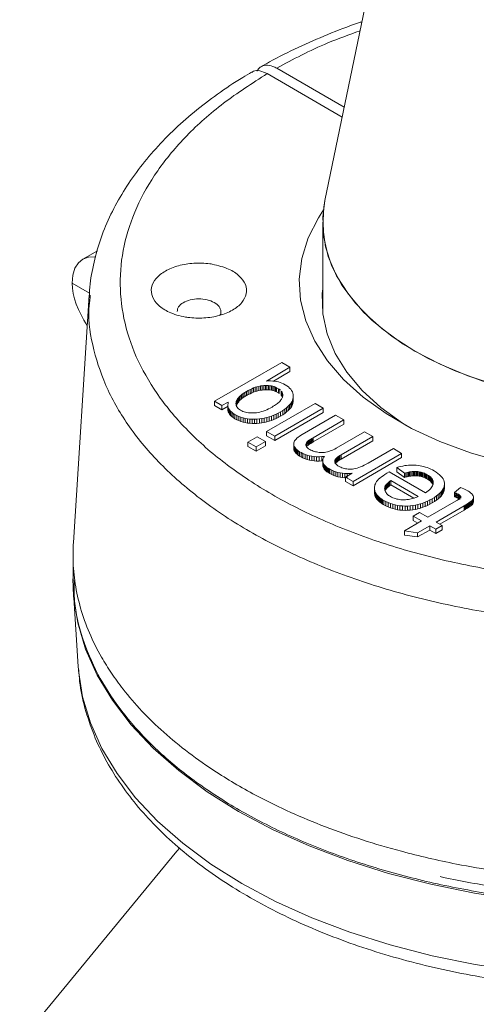
# Model space of a CAD drawing. Units: millimetres. Extents: x 0 to 1260, y 0 to 891.
# Drawn here: x 916 to 959, y 371 to 465 of the extents above; entities that cross this region are included whole.
import ezdxf

# ---------------------------------------------------------------- set-up
doc = ezdxf.new("R2010")
doc.units = ezdxf.units.MM
doc.header["$LTSCALE"] = 3

msp = doc.modelspace()

# ---------------------------------------------------------------- linework, layer by layer
at = {"color": 7, "linetype": 'Continuous', "lineweight": 15}
for p, q in [((949.851, 471.694), (944.825, 447.459)), ((946.48, 455.436), (939.31, 459.575)), ((940.219, 460.099), (946.674, 456.373)), ((944.612, 445.39), (944.612, 436.68)), ((923.079, 442.673), (921.704, 441.879)), ((922.333, 438.628), (920.668, 439.59)), ((922.304, 438.435), (920.788, 414.823)), ((922.38, 438.215), (922.402, 438.431)), ((940.696, 432.013), (934.271, 428.304)), ((939.231, 430.238), (941.483, 431.558)), ((941.483, 431.558), (940.696, 432.013)), ((941.483, 431.558), (941.483, 431.15)), ((941.483, 431.15), (939.896, 430.234)), ((937.666, 429.435), (937.834, 429.512)), ((937.834, 429.512), (938.002, 429.581)), ((937.834, 429.104), (937.834, 429.512)), ((938.002, 429.581), (938.168, 429.641)), ((938.002, 429.173), (938.002, 429.581)), ((938.168, 429.641), (938.332, 429.692)), ((938.168, 429.232), (938.168, 429.641)), ((938.332, 429.692), (938.496, 429.734)), ((938.332, 429.284), (938.332, 429.692)), ((938.496, 429.734), (938.657, 429.768)), ((938.496, 429.326), (938.496, 429.734)), ((938.657, 429.768), (938.818, 429.793)), ((938.657, 429.36), (938.657, 429.768)), ((938.818, 429.793), (938.977, 429.809)), ((938.818, 429.384), (938.818, 429.793)), ((938.977, 429.809), (939.133, 429.816)), ((938.977, 429.4), (938.977, 429.809)), ((939.133, 429.816), (939.284, 429.817)), ((939.133, 429.408), (939.133, 429.816)), ((939.437, 430.249), (939.231, 430.238)), ((939.284, 429.817), (939.431, 429.809)), ((939.284, 429.408), (939.284, 429.817)), ((939.431, 429.809), (939.572, 429.795)), ((939.431, 429.401), (939.431, 429.809)), ((939.638, 430.25), (939.437, 430.249)), ((939.572, 429.795), (939.71, 429.772)), ((939.572, 429.386), (939.572, 429.795)), ((939.833, 430.24), (939.638, 430.25)), ((939.71, 429.772), (939.842, 429.742)), ((939.71, 429.364), (939.71, 429.772)), ((940.021, 430.221), (939.833, 430.24)), ((939.842, 429.742), (939.97, 429.704)), ((939.842, 429.334), (939.842, 429.742)), ((939.97, 429.704), (940.092, 429.659)), ((939.97, 429.296), (939.97, 429.704)), ((940.204, 430.191), (940.021, 430.221)), ((940.092, 429.659), (940.211, 429.606)), ((940.092, 429.251), (940.092, 429.659)), ((940.38, 430.151), (940.204, 430.191)), ((940.211, 429.606), (940.392, 429.504)), ((940.211, 429.198), (940.211, 429.606)), ((940.55, 430.101), (940.38, 430.151)), ((940.392, 429.504), (940.455, 429.461)), ((940.392, 429.504), (940.392, 429.096)), ((940.455, 429.461), (940.566, 429.369)), ((940.455, 429.053), (940.455, 429.461)), ((940.714, 430.041), (940.55, 430.101)), ((940.872, 429.97), (940.714, 430.041)), ((941.024, 429.889), (940.872, 429.97)), ((941.186, 429.788), (941.024, 429.889)), ((941.329, 429.682), (941.186, 429.788)), ((941.454, 429.572), (941.329, 429.682)), ((941.559, 429.457), (941.454, 429.572)), ((941.646, 429.338), (941.559, 429.457)), ((936.445, 428.481), (936.508, 428.58)), ((936.508, 428.58), (936.585, 428.678)), ((936.508, 428.171), (936.508, 428.58)), ((936.585, 428.678), (936.675, 428.775)), ((936.585, 428.27), (936.585, 428.678)), ((936.675, 428.775), (936.779, 428.872)), ((936.675, 428.367), (936.675, 428.775)), ((936.779, 428.872), (936.895, 428.968)), ((936.779, 428.464), (936.779, 428.872)), ((936.895, 428.56), (936.779, 428.464)), ((936.895, 428.968), (937.025, 429.064)), ((936.895, 428.56), (936.895, 428.968)), ((937.025, 428.656), (936.895, 428.56)), ((937.025, 429.064), (937.168, 429.159)), ((937.025, 428.656), (937.025, 429.064)), ((937.168, 428.751), (937.025, 428.656)), ((937.168, 429.159), (937.324, 429.253)), ((937.168, 428.751), (937.168, 429.159)), ((937.324, 428.845), (937.168, 428.751)), ((937.324, 429.253), (937.495, 429.348)), ((937.324, 428.845), (937.324, 429.253)), ((937.495, 428.94), (937.324, 428.845)), ((937.495, 429.348), (937.666, 429.435)), ((937.495, 428.94), (937.495, 429.348)), ((937.666, 429.026), (937.495, 428.94)), ((937.666, 429.026), (937.666, 429.435)), ((937.834, 429.104), (937.666, 429.026)), ((938.002, 429.173), (937.834, 429.104)), ((938.168, 429.232), (938.002, 429.173)), ((938.332, 429.284), (938.168, 429.232)), ((938.496, 429.326), (938.332, 429.284)), ((938.657, 429.36), (938.496, 429.326)), ((938.818, 429.384), (938.657, 429.36)), ((938.977, 429.4), (938.818, 429.384)), ((939.133, 429.408), (938.977, 429.4)), ((939.284, 429.408), (939.133, 429.408)), ((939.431, 429.401), (939.284, 429.408)), ((939.572, 429.386), (939.431, 429.401)), ((939.71, 429.364), (939.572, 429.386)), ((939.842, 429.334), (939.71, 429.364)), ((939.97, 429.296), (939.842, 429.334)), ((940.092, 429.251), (939.97, 429.296)), ((940.211, 429.198), (940.092, 429.251)), ((940.397, 429.099), (940.211, 429.198)), ((940.455, 429.053), (940.392, 429.096)), ((940.667, 428.5), (940.621, 428.435)), ((940.655, 429.27), (940.724, 429.165)), ((940.655, 428.862), (940.655, 429.27)), ((940.724, 428.756), (940.661, 428.863)), ((940.706, 428.565), (940.667, 428.5)), ((940.738, 428.629), (940.706, 428.565)), ((940.724, 429.165), (940.772, 429.052)), ((940.724, 428.756), (940.724, 429.165)), ((940.759, 428.68), (940.73, 428.757)), ((940.763, 428.691), (940.738, 428.629)), ((940.782, 428.754), (940.763, 428.691)), ((940.772, 429.052), (940.788, 428.994)), ((940.772, 428.722), (940.772, 429.052)), ((940.793, 428.815), (940.782, 428.754)), ((940.788, 428.994), (940.796, 428.935)), ((940.788, 428.786), (940.788, 428.994)), ((940.798, 428.875), (940.793, 428.815)), ((940.796, 428.935), (940.798, 428.875)), ((940.796, 428.852), (940.796, 428.935)), ((941.714, 429.214), (941.646, 429.338)), ((941.763, 429.085), (941.714, 429.214)), ((941.723, 428.386), (941.771, 428.529)), ((941.794, 428.952), (941.763, 429.085)), ((941.771, 428.529), (941.798, 428.672)), ((941.771, 428.529), (941.771, 428.12)), ((941.805, 428.815), (941.794, 428.952)), ((941.798, 428.672), (941.805, 428.815)), ((941.798, 428.672), (941.798, 428.264)), ((941.805, 428.815), (941.805, 428.406)), ((934.271, 428.304), (934.984, 427.892)), ((934.271, 428.304), (934.271, 427.896)), ((934.984, 427.484), (934.271, 427.896)), ((934.984, 427.892), (935.583, 428.238)), ((934.984, 427.892), (934.984, 427.484)), ((935.583, 427.83), (934.984, 427.484)), ((935.564, 428.095), (935.546, 427.967)), ((935.546, 427.967), (935.55, 427.842)), ((935.546, 427.967), (935.546, 427.559)), ((935.55, 427.434), (935.546, 427.559)), ((935.55, 427.842), (935.578, 427.721)), ((935.55, 427.842), (935.55, 427.434)), ((935.583, 428.238), (935.564, 428.095)), ((935.578, 427.721), (935.629, 427.602)), ((935.578, 427.721), (935.578, 427.312)), ((935.629, 427.602), (935.702, 427.486)), ((935.629, 427.602), (935.629, 427.194)), ((936.325, 428.087), (936.334, 428.182)), ((936.33, 427.996), (936.325, 428.087)), ((936.349, 427.907), (936.33, 427.996)), ((936.334, 428.182), (936.357, 428.281)), ((936.334, 427.978), (936.334, 428.182)), ((936.383, 427.823), (936.349, 427.907)), ((936.357, 428.281), (936.394, 428.381)), ((936.357, 427.888), (936.357, 428.281)), ((936.394, 427.973), (936.36, 427.881)), ((936.432, 427.742), (936.383, 427.823)), ((936.394, 428.381), (936.445, 428.481)), ((936.394, 427.973), (936.394, 428.381)), ((936.445, 428.072), (936.394, 427.973)), ((936.494, 427.664), (936.432, 427.742)), ((936.445, 428.072), (936.445, 428.481)), ((936.508, 428.171), (936.445, 428.072)), ((936.571, 427.59), (936.494, 427.664)), ((936.585, 428.27), (936.508, 428.171)), ((936.663, 427.52), (936.571, 427.59)), ((936.675, 428.367), (936.585, 428.27)), ((936.779, 428.464), (936.675, 428.367)), ((943.884, 428.112), (939.244, 425.433)), ((939.438, 427.581), (939.27, 427.504)), ((939.607, 427.667), (939.438, 427.581)), ((939.777, 427.761), (939.607, 427.667)), ((939.894, 427.83), (939.777, 427.761)), ((940.003, 427.899), (939.894, 427.83)), ((940.105, 427.967), (940.003, 427.899)), ((940.031, 424.978), (944.672, 427.657)), ((940.2, 428.035), (940.105, 427.967)), ((940.288, 428.102), (940.2, 428.035)), ((940.369, 428.17), (940.288, 428.102)), ((940.443, 428.237), (940.369, 428.17)), ((940.509, 428.303), (940.443, 428.237)), ((940.569, 428.369), (940.509, 428.303)), ((940.621, 428.435), (940.569, 428.369)), ((940.798, 427.428), (940.993, 427.561)), ((940.993, 427.561), (941.167, 427.695)), ((940.993, 427.561), (940.993, 427.152)), ((941.167, 427.695), (941.32, 427.83)), ((941.167, 427.695), (941.167, 427.287)), ((941.32, 427.83), (941.452, 427.967)), ((941.32, 427.83), (941.32, 427.422)), ((941.452, 427.559), (941.32, 427.422)), ((941.452, 427.967), (941.564, 428.106)), ((941.452, 427.967), (941.452, 427.559)), ((941.564, 427.697), (941.452, 427.559)), ((941.564, 428.106), (941.654, 428.245)), ((941.564, 428.106), (941.564, 427.697)), ((941.654, 427.837), (941.564, 427.697)), ((941.654, 428.245), (941.723, 428.386)), ((941.654, 428.245), (941.654, 427.837)), ((941.723, 427.978), (941.654, 427.837)), ((941.723, 428.386), (941.723, 427.978)), ((941.771, 428.12), (941.723, 427.978)), ((941.798, 428.264), (941.771, 428.12)), ((941.805, 428.406), (941.798, 428.264)), ((944.672, 427.657), (943.884, 428.112)), ((944.672, 427.657), (944.672, 427.249)), ((935.578, 427.312), (935.55, 427.434)), ((935.629, 427.194), (935.578, 427.312)), ((935.702, 427.078), (935.629, 427.194)), ((935.702, 427.486), (935.799, 427.374)), ((935.702, 427.486), (935.702, 427.078)), ((935.799, 426.965), (935.702, 427.078)), ((935.799, 427.374), (935.918, 427.264)), ((935.799, 427.374), (935.799, 426.965)), ((935.918, 426.856), (935.799, 426.965)), ((935.918, 427.264), (936.061, 427.157)), ((935.918, 427.264), (935.918, 426.856)), ((936.061, 426.749), (935.918, 426.856)), ((936.061, 427.157), (936.226, 427.054)), ((936.061, 427.157), (936.061, 426.749)), ((936.226, 426.646), (936.061, 426.749)), ((936.226, 427.054), (936.411, 426.955)), ((936.226, 427.054), (936.226, 426.646)), ((936.411, 426.547), (936.226, 426.646)), ((936.411, 426.955), (936.601, 426.868)), ((936.411, 426.955), (936.411, 426.547)), ((936.601, 426.868), (936.797, 426.793)), ((936.601, 426.868), (936.601, 426.46)), ((936.768, 427.453), (936.663, 427.52)), ((936.879, 427.394), (936.768, 427.453)), ((936.797, 426.793), (936.999, 426.73)), ((936.797, 426.793), (936.797, 426.385)), ((936.996, 427.343), (936.879, 427.394)), ((937.117, 427.299), (936.996, 427.343)), ((936.999, 426.73), (937.206, 426.679)), ((936.999, 426.73), (936.999, 426.322)), ((937.244, 427.263), (937.117, 427.299)), ((937.206, 426.679), (937.419, 426.641)), ((937.206, 426.679), (937.206, 426.271)), ((937.377, 427.234), (937.244, 427.263)), ((937.514, 427.213), (937.377, 427.234)), ((937.419, 426.641), (937.638, 426.614)), ((937.419, 426.641), (937.419, 426.232)), ((937.657, 427.2), (937.514, 427.213)), ((937.805, 427.194), (937.657, 427.2)), ((937.959, 427.195), (937.805, 427.194)), ((938.117, 427.204), (937.959, 427.195)), ((938.279, 427.221), (938.117, 427.204)), ((938.442, 427.247), (938.279, 427.221)), ((938.327, 426.606), (938.565, 426.627)), ((938.606, 427.281), (938.442, 427.247)), ((938.565, 426.627), (938.799, 426.658)), ((938.565, 426.627), (938.565, 426.218)), ((938.77, 427.324), (938.606, 427.281)), ((938.936, 427.376), (938.77, 427.324)), ((938.799, 426.658), (939.031, 426.7)), ((938.799, 426.658), (938.799, 426.25)), ((939.102, 427.436), (938.936, 427.376)), ((939.031, 426.7), (939.26, 426.753)), ((939.031, 426.7), (939.031, 426.292)), ((939.27, 427.504), (939.102, 427.436)), ((939.26, 426.753), (939.487, 426.817)), ((939.26, 426.753), (939.26, 426.345)), ((939.487, 426.817), (939.711, 426.891)), ((939.487, 426.817), (939.487, 426.409)), ((939.711, 426.891), (939.933, 426.977)), ((939.711, 426.891), (939.711, 426.483)), ((939.933, 426.977), (940.152, 427.072)), ((939.933, 426.977), (939.933, 426.568)), ((940.152, 426.664), (939.933, 426.568)), ((944.672, 427.249), (940.031, 424.57)), ((940.152, 427.072), (940.368, 427.179)), ((940.152, 427.072), (940.152, 426.664)), ((940.368, 426.771), (940.152, 426.664)), ((940.368, 427.179), (940.582, 427.296)), ((940.368, 427.179), (940.368, 426.771)), ((940.582, 426.888), (940.368, 426.771)), ((940.582, 427.296), (940.798, 427.428)), ((940.582, 427.296), (940.582, 426.888)), ((940.798, 427.02), (940.582, 426.888)), ((940.798, 427.428), (940.798, 427.02)), ((940.993, 427.152), (940.798, 427.02)), ((941.167, 427.287), (940.993, 427.152)), ((941.32, 427.422), (941.167, 427.287)), ((945.844, 426.981), (942.655, 425.14)), ((946.631, 426.526), (945.844, 426.981)), ((936.601, 426.46), (936.411, 426.547)), ((936.797, 426.385), (936.601, 426.46)), ((936.999, 426.322), (936.797, 426.385)), ((937.206, 426.271), (936.999, 426.322)), ((937.419, 426.232), (937.206, 426.271)), ((937.638, 426.206), (937.419, 426.232)), ((937.638, 426.614), (937.862, 426.599)), ((937.638, 426.614), (937.638, 426.206)), ((937.862, 426.191), (937.638, 426.206)), ((937.862, 426.599), (938.092, 426.596)), ((937.862, 426.599), (937.862, 426.191)), ((938.092, 426.188), (937.862, 426.191)), ((938.092, 426.596), (938.327, 426.606)), ((938.092, 426.596), (938.092, 426.188)), ((938.327, 426.198), (938.092, 426.188)), ((938.327, 426.606), (938.327, 426.198)), ((938.565, 426.218), (938.327, 426.198)), ((938.799, 426.25), (938.565, 426.218)), ((939.031, 426.292), (938.799, 426.25)), ((939.26, 426.345), (939.031, 426.292)), ((939.487, 426.409), (939.26, 426.345)), ((939.711, 426.483), (939.487, 426.409)), ((939.933, 426.568), (939.711, 426.483)), ((943.701, 424.835), (946.631, 426.526)), ((946.631, 426.118), (943.701, 424.426)), ((946.631, 426.118), (946.631, 426.526)), ((938.365, 424.925), (937.472, 424.41)), ((939.152, 424.471), (938.365, 424.925)), ((939.244, 425.025), (939.244, 425.433)), ((939.244, 425.433), (940.031, 424.978)), ((940.031, 424.57), (939.244, 425.025)), ((940.031, 424.978), (940.031, 424.57)), ((942.152, 424.783), (942.064, 424.695)), ((942.256, 424.872), (942.152, 424.783)), ((942.374, 424.961), (942.256, 424.872)), ((942.507, 425.05), (942.374, 424.961)), ((942.655, 425.14), (942.507, 425.05)), ((943.464, 424.69), (943.577, 424.761)), ((943.576, 424.762), (943.701, 424.426)), ((943.577, 424.761), (943.701, 424.835)), ((943.577, 424.353), (943.577, 424.761)), ((943.701, 424.426), (943.701, 424.835)), ((948.604, 425.388), (945.909, 423.832)), ((946.373, 423.191), (949.391, 424.933)), ((949.391, 424.933), (948.604, 425.388)), ((949.391, 424.933), (949.391, 424.525)), ((937.472, 424.41), (937.472, 424.002)), ((937.472, 424.41), (938.26, 423.956)), ((938.26, 423.548), (937.472, 424.002)), ((938.26, 423.956), (939.152, 424.471)), ((939.152, 424.063), (938.26, 423.548)), ((938.26, 423.956), (938.26, 423.548)), ((939.152, 424.063), (939.152, 424.471)), ((941.861, 424.344), (941.848, 424.258)), ((941.848, 424.258), (941.85, 424.171)), ((941.848, 424.258), (941.848, 423.849)), ((941.85, 423.763), (941.848, 423.849)), ((941.85, 424.171), (941.867, 424.085)), ((941.85, 424.171), (941.85, 423.763)), ((941.89, 424.432), (941.861, 424.344)), ((941.867, 424.085), (941.899, 423.999)), ((941.867, 424.085), (941.867, 423.677)), ((941.933, 424.519), (941.89, 424.432)), ((941.899, 423.999), (941.946, 423.914)), ((941.899, 423.999), (941.899, 423.591)), ((941.991, 424.607), (941.933, 424.519)), ((941.946, 423.914), (942.007, 423.829)), ((941.946, 423.914), (941.946, 423.506)), ((942.064, 424.695), (941.991, 424.607)), ((942.007, 423.829), (942.084, 423.744)), ((942.007, 423.829), (942.007, 423.42)), ((943.01, 424.125), (943.015, 424.206)), ((943.026, 424.042), (943.01, 424.125)), ((943.011, 424.206), (943.022, 424.063)), ((943.015, 424.206), (943.036, 424.283)), ((943.015, 424.096), (943.015, 424.206)), ((943.074, 423.957), (943.026, 424.042)), ((943.033, 424.284), (943.073, 423.947)), ((943.036, 424.283), (943.073, 424.356)), ((943.036, 424.024), (943.036, 424.283)), ((943.069, 424.357), (943.124, 424.016)), ((943.073, 424.356), (943.124, 424.425)), ((943.073, 423.959), (943.073, 424.356)), ((943.152, 423.871), (943.074, 423.957)), ((943.124, 424.425), (943.191, 424.49)), ((943.124, 424.017), (943.124, 424.425)), ((943.26, 423.784), (943.152, 423.871)), ((943.19, 424.49), (943.271, 424.146)), ((943.191, 424.49), (943.271, 424.554)), ((943.27, 424.146), (943.191, 424.082)), ((943.27, 424.555), (943.362, 424.213)), ((943.271, 424.554), (943.362, 424.621)), ((943.271, 424.146), (943.271, 424.554)), ((943.361, 424.213), (943.271, 424.146)), ((943.361, 424.621), (943.464, 424.281)), ((943.362, 424.621), (943.464, 424.69)), ((943.362, 424.213), (943.362, 424.621)), ((943.463, 424.282), (943.362, 424.213)), ((943.463, 424.69), (943.577, 424.353)), ((943.464, 424.281), (943.464, 424.69)), ((943.576, 424.353), (943.464, 424.281)), ((943.7, 424.427), (943.577, 424.353)), ((945.909, 423.832), (945.765, 423.753)), ((949.391, 424.525), (946.373, 422.783)), ((941.867, 423.677), (941.85, 423.763)), ((941.899, 423.591), (941.867, 423.677)), ((941.946, 423.506), (941.899, 423.591)), ((942.007, 423.42), (941.946, 423.506)), ((942.084, 423.336), (942.007, 423.42)), ((942.084, 423.744), (942.176, 423.659)), ((942.084, 423.744), (942.084, 423.336)), ((942.176, 423.251), (942.084, 423.336)), ((942.176, 423.659), (942.283, 423.575)), ((942.176, 423.659), (942.176, 423.251)), ((942.283, 423.167), (942.176, 423.251)), ((942.283, 423.575), (942.405, 423.491)), ((942.283, 423.575), (942.283, 423.167)), ((942.405, 423.083), (942.283, 423.167)), ((942.405, 423.491), (942.542, 423.408)), ((942.405, 423.491), (942.405, 423.083)), ((942.542, 423), (942.405, 423.083)), ((942.542, 423.408), (942.729, 423.309)), ((942.542, 423.408), (942.542, 423)), ((942.729, 422.901), (942.542, 423)), ((942.729, 423.309), (942.924, 423.225)), ((942.729, 423.309), (942.729, 422.901)), ((942.924, 422.817), (942.729, 422.901)), ((942.924, 423.225), (943.127, 423.154)), ((942.924, 423.225), (942.924, 422.817)), ((943.127, 423.154), (943.339, 423.098)), ((943.127, 423.154), (943.127, 422.746)), ((943.326, 423.74), (943.26, 423.784)), ((943.399, 423.696), (943.326, 423.74)), ((943.339, 423.098), (943.56, 423.055)), ((943.339, 423.098), (943.339, 422.689)), ((943.493, 423.645), (943.399, 423.696)), ((943.592, 423.599), (943.493, 423.645)), ((943.56, 423.055), (943.788, 423.027)), ((943.56, 423.055), (943.56, 422.647)), ((943.695, 423.559), (943.592, 423.599)), ((943.801, 423.523), (943.695, 423.559)), ((943.788, 423.027), (944.025, 423.012)), ((943.788, 423.027), (943.788, 422.618)), ((943.912, 423.493), (943.801, 423.523)), ((944.026, 423.468), (943.912, 423.493)), ((944.025, 423.012), (944.27, 423.011)), ((944.025, 423.012), (944.025, 422.604)), ((944.144, 423.449), (944.026, 423.468)), ((944.267, 423.434), (944.144, 423.449)), ((944.393, 423.425), (944.267, 423.434)), ((944.27, 423.011), (944.523, 423.025)), ((944.27, 423.011), (944.27, 422.603)), ((944.523, 423.421), (944.393, 423.425)), ((944.656, 423.423), (944.523, 423.421)), ((944.523, 423.025), (944.785, 423.052)), ((944.523, 423.025), (944.523, 422.616)), ((944.665, 422.861), (944.64, 422.797)), ((944.79, 423.435), (944.656, 423.423)), ((944.697, 422.924), (944.665, 422.861)), ((944.737, 422.988), (944.697, 422.924)), ((944.785, 423.052), (944.737, 422.988)), ((944.925, 423.454), (944.79, 423.435)), ((945.062, 423.483), (944.925, 423.454)), ((945.2, 423.52), (945.062, 423.483)), ((945.339, 423.565), (945.2, 423.52)), ((945.48, 423.619), (945.339, 423.565)), ((945.622, 423.682), (945.48, 423.619)), ((945.765, 423.753), (945.622, 423.682)), ((945.862, 422.808), (945.918, 422.867)), ((945.918, 422.867), (945.985, 422.928)), ((945.918, 422.867), (945.918, 422.458)), ((945.985, 422.928), (946.064, 422.991)), ((945.985, 422.928), (945.985, 422.519)), ((946.064, 422.991), (946.155, 423.055)), ((946.064, 422.991), (946.064, 422.582)), ((946.155, 423.055), (946.258, 423.122)), ((946.155, 423.055), (946.155, 422.647)), ((946.258, 423.122), (946.373, 423.191)), ((946.258, 423.122), (946.258, 422.714)), ((946.373, 423.191), (946.373, 422.783)), ((947.51, 420.661), (952.151, 423.34)), ((952.151, 422.932), (947.51, 420.253)), ((951.363, 423.794), (948.953, 422.403)), ((952.151, 423.34), (951.363, 423.794)), ((952.151, 423.34), (952.151, 422.932)), ((943.127, 422.746), (942.924, 422.817)), ((943.339, 422.689), (943.127, 422.746)), ((943.56, 422.647), (943.339, 422.689)), ((943.788, 422.618), (943.56, 422.647)), ((944.025, 422.604), (943.788, 422.618)), ((944.27, 422.603), (944.025, 422.604)), ((944.523, 422.616), (944.27, 422.603)), ((944.613, 422.626), (944.523, 422.616)), ((944.614, 422.672), (944.613, 422.609)), ((944.613, 422.609), (944.619, 422.547)), ((944.613, 422.609), (944.613, 422.201)), ((944.619, 422.139), (944.613, 422.201)), ((944.623, 422.734), (944.614, 422.672)), ((944.619, 422.547), (944.633, 422.485)), ((944.619, 422.547), (944.619, 422.139)), ((944.633, 422.077), (944.619, 422.139)), ((944.64, 422.797), (944.623, 422.734)), ((944.633, 422.485), (944.654, 422.423)), ((944.633, 422.485), (944.633, 422.077)), ((944.654, 422.015), (944.633, 422.077)), ((944.654, 422.423), (944.683, 422.362)), ((944.654, 422.423), (944.654, 422.015)), ((944.683, 421.954), (944.654, 422.015)), ((944.683, 422.362), (944.72, 422.301)), ((944.683, 422.362), (944.683, 421.954)), ((944.72, 421.892), (944.683, 421.954)), ((944.72, 422.301), (944.765, 422.24)), ((944.72, 422.301), (944.72, 421.892)), ((944.765, 422.24), (944.817, 422.179)), ((944.765, 422.24), (944.765, 421.831)), ((944.817, 422.179), (944.877, 422.118)), ((944.817, 422.179), (944.817, 421.771)), ((944.877, 422.118), (944.945, 422.058)), ((944.877, 422.118), (944.877, 421.71)), ((944.945, 422.058), (945.02, 421.998)), ((944.945, 422.058), (944.945, 421.65)), ((945.02, 421.998), (945.103, 421.939)), ((945.02, 421.998), (945.02, 421.59)), ((945.103, 421.939), (945.194, 421.879)), ((945.103, 421.939), (945.103, 421.53)), ((945.758, 422.591), (945.786, 422.696)), ((945.77, 422.492), (945.758, 422.591)), ((945.814, 422.394), (945.77, 422.492)), ((945.786, 422.696), (945.818, 422.751)), ((945.889, 422.299), (945.814, 422.394)), ((945.818, 422.751), (945.862, 422.808)), ((945.818, 422.751), (945.818, 422.342)), ((945.862, 422.808), (945.862, 422.399)), ((945.997, 422.206), (945.889, 422.299)), ((945.985, 422.519), (945.918, 422.458)), ((946.064, 422.582), (945.985, 422.519)), ((946.063, 422.16), (945.997, 422.206)), ((946.137, 422.115), (946.063, 422.16)), ((946.155, 422.647), (946.064, 422.582)), ((946.24, 422.06), (946.137, 422.115)), ((946.258, 422.714), (946.155, 422.647)), ((946.346, 422.01), (946.24, 422.06)), ((946.373, 422.783), (946.258, 422.714)), ((946.456, 421.967), (946.346, 422.01)), ((946.57, 421.93), (946.456, 421.967)), ((946.686, 421.899), (946.57, 421.93)), ((947.906, 421.934), (947.751, 421.893)), ((948.066, 421.985), (947.906, 421.934)), ((948.232, 422.047), (948.066, 421.985)), ((948.404, 422.12), (948.232, 422.047)), ((948.582, 422.203), (948.404, 422.12)), ((948.765, 422.298), (948.582, 422.203)), ((948.953, 422.403), (948.765, 422.298)), ((951.898, 422.039), (951.713, 421.981)), ((951.713, 421.981), (952.422, 421.456)), ((951.713, 421.981), (951.713, 421.573)), ((952.082, 422.088), (951.898, 422.039)), ((952.266, 422.13), (952.082, 422.088)), ((952.45, 422.164), (952.266, 422.13)), ((952.634, 422.191), (952.45, 422.164)), ((952.818, 422.21), (952.634, 422.191)), ((953.001, 422.221), (952.818, 422.21)), ((953.184, 422.225), (953.001, 422.221)), ((953.367, 422.22), (953.184, 422.225)), ((953.55, 422.209), (953.367, 422.22)), ((953.732, 422.189), (953.55, 422.209)), ((953.911, 422.162), (953.732, 422.189)), ((954.087, 422.128), (953.911, 422.162)), ((954.261, 422.086), (954.087, 422.128)), ((954.433, 422.036), (954.261, 422.086)), ((954.602, 421.979), (954.433, 422.036)), ((954.768, 421.915), (954.602, 421.979)), ((944.765, 421.831), (944.72, 421.892)), ((944.817, 421.771), (944.765, 421.831)), ((944.877, 421.71), (944.817, 421.771)), ((944.945, 421.65), (944.877, 421.71)), ((945.02, 421.59), (944.945, 421.65)), ((945.103, 421.53), (945.02, 421.59)), ((945.194, 421.471), (945.103, 421.53)), ((945.194, 421.879), (945.293, 421.82)), ((945.194, 421.879), (945.194, 421.471)), ((945.293, 421.412), (945.194, 421.471)), ((945.293, 421.82), (945.479, 421.721)), ((945.293, 421.82), (945.293, 421.412)), ((945.479, 421.313), (945.293, 421.412)), ((945.479, 421.721), (945.671, 421.636)), ((945.479, 421.721), (945.479, 421.313)), ((945.671, 421.228), (945.479, 421.313)), ((945.671, 421.636), (945.869, 421.565)), ((945.671, 421.636), (945.671, 421.228)), ((945.869, 421.157), (945.671, 421.228)), ((945.869, 421.565), (946.074, 421.508)), ((945.869, 421.565), (945.869, 421.157)), ((946.074, 421.1), (945.869, 421.157)), ((946.074, 421.508), (946.284, 421.464)), ((946.074, 421.508), (946.074, 421.1)), ((946.284, 421.056), (946.074, 421.1)), ((946.284, 421.464), (946.501, 421.435)), ((946.284, 421.464), (946.284, 421.056)), ((946.501, 421.026), (946.284, 421.056)), ((946.501, 421.435), (946.725, 421.419)), ((946.501, 421.435), (946.501, 421.026)), ((946.725, 421.011), (946.501, 421.026)), ((946.806, 421.874), (946.686, 421.899)), ((946.725, 421.419), (946.954, 421.417)), ((946.725, 421.419), (946.725, 421.011)), ((947.431, 421.454), (946.802, 421.07)), ((946.802, 421.07), (947.51, 420.661)), ((946.802, 421.07), (946.802, 420.662)), ((946.93, 421.856), (946.806, 421.874)), ((947.056, 421.843), (946.93, 421.856)), ((946.954, 421.417), (947.19, 421.428)), ((946.954, 421.417), (946.954, 421.008)), ((947.186, 421.837), (947.056, 421.843)), ((947.32, 421.836), (947.186, 421.837)), ((947.19, 421.428), (947.431, 421.454)), ((947.458, 421.844), (947.32, 421.836)), ((947.601, 421.863), (947.458, 421.844)), ((947.751, 421.893), (947.601, 421.863)), ((950.22, 421.089), (950.079, 420.974)), ((950.378, 421.207), (950.22, 421.089)), ((950.554, 421.328), (950.378, 421.207)), ((950.749, 421.451), (950.554, 421.328)), ((950.961, 421.577), (950.749, 421.451)), ((954.438, 419.57), (950.961, 421.577)), ((952.422, 421.048), (951.713, 421.573)), ((952.422, 421.456), (952.549, 421.491)), ((952.422, 421.456), (952.422, 421.048)), ((952.549, 421.083), (952.422, 421.048)), ((952.549, 421.491), (952.675, 421.521)), ((952.549, 421.491), (952.549, 421.083)), ((952.675, 421.113), (952.549, 421.083)), ((952.675, 421.521), (952.799, 421.547)), ((952.675, 421.521), (952.675, 421.113)), ((952.799, 421.138), (952.675, 421.113)), ((952.799, 421.547), (952.92, 421.568)), ((952.799, 421.547), (952.799, 421.138)), ((952.92, 421.16), (952.799, 421.138)), ((952.92, 421.568), (953.04, 421.585)), ((952.92, 421.568), (952.92, 421.16)), ((953.04, 421.176), (952.92, 421.16)), ((953.04, 421.585), (953.158, 421.597)), ((953.04, 421.585), (953.04, 421.176)), ((953.158, 421.189), (953.04, 421.176)), ((953.158, 421.597), (953.274, 421.605)), ((953.158, 421.597), (953.158, 421.189)), ((953.274, 421.197), (953.158, 421.189)), ((953.274, 421.605), (953.388, 421.608)), ((953.274, 421.605), (953.274, 421.197)), ((953.388, 421.2), (953.274, 421.197)), ((953.388, 421.608), (953.499, 421.607)), ((953.388, 421.608), (953.388, 421.2)), ((953.499, 421.199), (953.388, 421.2)), ((953.499, 421.607), (953.609, 421.601)), ((953.499, 421.607), (953.499, 421.199)), ((953.609, 421.193), (953.499, 421.199)), ((953.609, 421.601), (953.717, 421.591)), ((953.609, 421.601), (953.609, 421.193)), ((953.717, 421.183), (953.609, 421.193)), ((953.717, 421.591), (953.823, 421.577)), ((953.717, 421.591), (953.717, 421.183)), ((953.823, 421.169), (953.717, 421.183)), ((953.823, 421.577), (953.928, 421.558)), ((953.823, 421.577), (953.823, 421.169)), ((953.928, 421.15), (953.823, 421.169)), ((953.928, 421.558), (954.03, 421.535)), ((953.928, 421.558), (953.928, 421.15)), ((954.03, 421.127), (953.928, 421.15)), ((954.03, 421.535), (954.13, 421.507)), ((954.03, 421.535), (954.03, 421.127)), ((954.13, 421.099), (954.03, 421.127)), ((954.13, 421.507), (954.229, 421.475)), ((954.13, 421.507), (954.13, 421.099)), ((954.229, 421.067), (954.13, 421.099)), ((954.229, 421.475), (954.326, 421.438)), ((954.229, 421.475), (954.229, 421.067)), ((954.326, 421.03), (954.229, 421.067)), ((954.326, 421.438), (954.42, 421.397)), ((954.326, 421.438), (954.326, 421.03)), ((954.42, 420.989), (954.326, 421.03)), ((954.42, 421.397), (954.513, 421.352)), ((954.42, 421.397), (954.42, 420.989)), ((954.513, 420.944), (954.42, 420.989)), ((954.513, 421.352), (954.604, 421.302)), ((954.513, 421.352), (954.513, 420.944)), ((954.604, 421.302), (954.716, 421.233)), ((954.604, 421.302), (954.604, 420.894)), ((954.716, 421.233), (954.815, 421.162)), ((954.716, 421.233), (954.716, 420.825)), ((954.932, 421.843), (954.768, 421.915)), ((954.815, 421.162), (954.902, 421.088)), ((954.815, 421.162), (954.815, 420.754)), ((954.902, 421.088), (954.977, 421.012)), ((954.902, 421.088), (954.902, 420.68)), ((955.093, 421.763), (954.932, 421.843)), ((954.977, 421.012), (955.04, 420.933)), ((954.977, 421.012), (954.977, 420.604)), ((955.252, 421.676), (955.093, 421.763)), ((955.45, 421.554), (955.252, 421.676)), ((955.626, 421.43), (955.45, 421.554)), ((955.78, 421.304), (955.626, 421.43)), ((955.912, 421.176), (955.78, 421.304)), ((956.022, 421.046), (955.912, 421.176)), ((956.111, 420.914), (956.022, 421.046)), ((947.51, 420.253), (946.802, 420.662)), ((947.51, 420.661), (947.51, 420.253)), ((949.563, 420.15), (949.553, 420.057)), ((949.553, 420.057), (949.553, 419.966)), ((949.582, 420.244), (949.563, 420.15)), ((949.61, 420.341), (949.582, 420.244)), ((949.647, 420.44), (949.61, 420.341)), ((949.697, 420.541), (949.647, 420.44)), ((949.766, 420.645), (949.697, 420.541)), ((949.852, 420.752), (949.766, 420.645)), ((949.957, 420.861), (949.852, 420.752)), ((950.079, 420.974), (949.957, 420.861)), ((950.533, 419.975), (950.539, 420.057)), ((950.539, 420.057), (950.56, 420.14)), ((950.539, 419.912), (950.539, 420.057)), ((950.56, 420.14), (950.596, 420.223)), ((950.56, 419.815), (950.56, 420.14)), ((950.596, 420.223), (950.647, 420.307)), ((950.596, 419.815), (950.596, 420.223)), ((950.647, 420.307), (950.713, 420.392)), ((950.647, 419.899), (950.647, 420.307)), ((950.713, 420.392), (950.793, 420.477)), ((950.713, 419.984), (950.713, 420.392)), ((950.793, 420.069), (950.713, 419.984)), ((950.793, 420.477), (950.888, 420.563)), ((950.793, 420.069), (950.793, 420.477)), ((950.888, 420.155), (950.793, 420.069)), ((950.888, 420.563), (950.998, 420.65)), ((950.888, 420.155), (950.888, 420.563)), ((950.998, 420.241), (950.888, 420.155)), ((950.998, 420.65), (951.123, 420.737)), ((950.998, 420.241), (950.998, 420.65)), ((951.123, 420.328), (950.998, 420.241)), ((951.123, 420.737), (953.747, 419.222)), ((951.123, 420.737), (951.123, 420.328)), ((953.326, 419.056), (951.123, 420.328)), ((954.604, 420.894), (954.513, 420.944)), ((954.716, 420.825), (954.604, 420.894)), ((954.815, 420.754), (954.716, 420.825)), ((954.902, 420.68), (954.815, 420.754)), ((954.977, 420.604), (954.902, 420.68)), ((955.04, 420.525), (954.977, 420.604)), ((955.05, 420.133), (954.983, 420.039)), ((955.04, 420.933), (955.091, 420.852)), ((955.04, 420.933), (955.04, 420.525)), ((955.091, 420.444), (955.04, 420.525)), ((955.102, 420.226), (955.05, 420.133)), ((955.091, 420.852), (955.13, 420.769)), ((955.091, 420.852), (955.091, 420.444)), ((955.13, 420.36), (955.091, 420.444)), ((955.141, 420.318), (955.102, 420.226)), ((955.13, 420.769), (955.157, 420.683)), ((955.13, 420.769), (955.13, 420.36)), ((955.142, 420.323), (955.13, 420.36)), ((955.165, 420.411), (955.141, 420.318)), ((955.157, 420.683), (955.172, 420.594)), ((955.157, 420.683), (955.157, 420.381)), ((955.175, 420.503), (955.165, 420.411)), ((955.172, 420.594), (955.175, 420.503)), ((955.172, 420.594), (955.172, 420.476)), ((956.177, 420.779), (956.111, 420.914)), ((956.118, 419.943), (956.181, 420.082)), ((956.222, 420.643), (956.177, 420.779)), ((956.181, 420.082), (956.223, 420.222)), ((956.181, 420.082), (956.181, 419.674)), ((956.244, 420.504), (956.222, 420.643)), ((956.223, 420.222), (956.244, 420.363)), ((956.223, 420.222), (956.223, 419.813)), ((956.244, 420.363), (956.244, 420.504)), ((956.244, 420.363), (956.244, 419.955)), ((957.784, 420.078), (957.194, 419.611)), ((957.945, 420.014), (957.784, 420.078)), ((949.553, 419.966), (949.561, 419.877)), ((949.553, 419.966), (949.553, 419.558)), ((949.561, 419.469), (949.553, 419.558)), ((949.561, 419.877), (949.579, 419.79)), ((949.561, 419.877), (949.561, 419.469)), ((949.579, 419.382), (949.561, 419.469)), ((949.579, 419.79), (949.605, 419.705)), ((949.579, 419.79), (949.579, 419.382)), ((949.605, 419.297), (949.579, 419.382)), ((949.605, 419.705), (949.641, 419.622)), ((949.605, 419.705), (949.605, 419.297)), ((949.641, 419.214), (949.605, 419.297)), ((949.641, 419.622), (949.686, 419.541)), ((949.641, 419.622), (949.641, 419.214)), ((949.686, 419.133), (949.641, 419.214)), ((949.686, 419.541), (949.738, 419.462)), ((949.686, 419.541), (949.686, 419.133)), ((949.738, 419.054), (949.686, 419.133)), ((949.738, 419.462), (949.795, 419.385)), ((949.738, 419.462), (949.738, 419.054)), ((949.795, 419.385), (949.858, 419.311)), ((949.795, 419.385), (949.795, 418.977)), ((949.858, 419.311), (949.925, 419.238)), ((949.858, 419.311), (949.858, 418.902)), ((949.925, 419.238), (949.998, 419.168)), ((949.925, 419.238), (949.925, 418.83)), ((949.998, 419.168), (950.076, 419.1)), ((949.998, 419.168), (949.998, 418.759)), ((950.541, 419.893), (950.533, 419.975)), ((950.561, 419.813), (950.541, 419.893)), ((950.588, 419.736), (950.561, 419.813)), ((950.596, 419.815), (950.576, 419.769)), ((950.623, 419.662), (950.588, 419.736)), ((950.647, 419.899), (950.596, 419.815)), ((950.666, 419.59), (950.623, 419.662)), ((950.713, 419.984), (950.647, 419.899)), ((950.716, 419.522), (950.666, 419.59)), ((950.774, 419.456), (950.716, 419.522)), ((950.84, 419.392), (950.774, 419.456)), ((950.913, 419.332), (950.84, 419.392)), ((950.995, 419.274), (950.913, 419.332)), ((951.083, 419.219), (950.995, 419.274)), ((951.196, 419.158), (951.083, 419.219)), ((951.313, 419.104), (951.196, 419.158)), ((951.432, 419.056), (951.313, 419.104)), ((953.485, 419.111), (953.351, 419.064)), ((953.617, 419.163), (953.485, 419.111)), ((953.747, 419.222), (953.617, 419.163)), ((954.575, 419.664), (954.438, 419.57)), ((954.699, 419.759), (954.575, 419.664)), ((954.808, 419.852), (954.699, 419.759)), ((954.902, 419.946), (954.808, 419.852)), ((954.983, 420.039), (954.902, 419.946)), ((955.081, 419.012), (955.293, 419.141)), ((955.293, 419.141), (955.483, 419.271)), ((955.293, 419.141), (955.293, 418.733)), ((955.483, 419.271), (955.652, 419.403)), ((955.483, 419.271), (955.483, 418.863)), ((955.652, 419.403), (955.8, 419.536)), ((955.652, 419.403), (955.652, 418.995)), ((955.8, 419.128), (955.652, 418.995)), ((955.8, 419.536), (955.927, 419.671)), ((955.8, 419.536), (955.8, 419.128)), ((955.927, 419.262), (955.8, 419.128)), ((955.927, 419.671), (956.033, 419.806)), ((955.927, 419.671), (955.927, 419.262)), ((956.033, 419.398), (955.927, 419.262)), ((956.033, 419.806), (956.118, 419.943)), ((956.033, 419.806), (956.033, 419.398)), ((956.118, 419.535), (956.033, 419.398)), ((956.118, 419.943), (956.118, 419.535)), ((956.181, 419.674), (956.118, 419.535)), ((956.223, 419.813), (956.181, 419.674)), ((956.244, 419.955), (956.223, 419.813)), ((957.194, 419.203), (957.194, 419.611)), ((957.319, 419.151), (957.215, 419.194)), ((957.278, 419.577), (957.358, 419.541)), ((957.278, 419.577), (957.318, 419.151)), ((957.437, 419.098), (957.318, 419.151)), ((957.358, 419.541), (957.472, 419.486)), ((957.36, 419.543), (957.435, 419.097)), ((957.472, 419.486), (957.578, 419.429)), ((957.474, 419.488), (957.544, 419.04)), ((957.578, 419.429), (957.681, 419.363)), ((957.582, 419.43), (957.633, 418.987)), ((957.681, 419.363), (957.754, 419.3)), ((957.686, 419.364), (957.721, 418.923)), ((957.754, 419.3), (957.798, 419.241)), ((957.82, 419.156), (957.756, 419.08)), ((957.76, 419.302), (957.769, 419.095)), ((957.805, 419.242), (957.806, 419.06)), ((958.092, 419.953), (957.945, 420.014)), ((958.224, 419.893), (958.091, 419.952)), ((958.342, 419.834), (958.223, 419.892)), ((958.446, 419.778), (958.341, 419.834)), ((958.543, 419.718), (958.444, 419.777)), ((958.632, 419.66), (958.543, 419.718)), ((958.713, 419.604), (958.632, 419.66)), ((958.783, 419.548), (958.713, 419.604)), ((958.845, 419.493), (958.783, 419.548)), ((958.898, 419.44), (958.845, 419.493)), ((958.941, 419.388), (958.898, 419.44)), ((959, 419.287), (958.941, 419.388)), ((959.023, 419.19), (959, 419.287)), ((959.023, 419.098), (959.023, 419.19)), ((949.795, 418.977), (949.738, 419.054)), ((949.858, 418.902), (949.795, 418.977)), ((949.925, 418.83), (949.858, 418.902)), ((949.998, 418.759), (949.925, 418.83)), ((950.076, 418.691), (949.998, 418.759)), ((950.076, 419.1), (950.16, 419.033)), ((950.076, 419.1), (950.076, 418.691)), ((950.16, 418.625), (950.076, 418.691)), ((950.16, 419.033), (950.248, 418.969)), ((950.16, 419.033), (950.16, 418.625)), ((950.248, 418.561), (950.16, 418.625)), ((950.248, 418.969), (950.342, 418.908)), ((950.248, 418.969), (950.248, 418.561)), ((950.342, 418.499), (950.248, 418.561)), ((950.342, 418.908), (950.441, 418.848)), ((950.342, 418.908), (950.342, 418.499)), ((950.441, 418.44), (950.342, 418.499)), ((950.441, 418.848), (950.65, 418.735)), ((950.441, 418.848), (950.441, 418.44)), ((950.65, 418.327), (950.441, 418.44)), ((950.65, 418.735), (950.864, 418.635)), ((950.65, 418.735), (950.65, 418.327)), ((950.864, 418.227), (950.65, 418.327)), ((950.864, 418.635), (951.082, 418.549)), ((950.864, 418.635), (950.864, 418.227)), ((951.082, 418.14), (950.864, 418.227)), ((951.082, 418.549), (951.304, 418.475)), ((951.082, 418.549), (951.082, 418.14)), ((951.304, 418.475), (951.531, 418.415)), ((951.304, 418.475), (951.304, 418.067)), ((951.556, 419.015), (951.432, 419.056)), ((951.531, 418.415), (951.762, 418.369)), ((951.531, 418.415), (951.531, 418.007)), ((951.683, 418.981), (951.556, 419.015)), ((951.813, 418.953), (951.683, 418.981)), ((951.762, 418.369), (951.998, 418.335)), ((951.762, 418.369), (951.762, 417.96)), ((951.947, 418.931), (951.813, 418.953)), ((952.084, 418.916), (951.947, 418.931)), ((951.998, 418.335), (952.238, 418.315)), ((951.998, 418.335), (951.998, 417.927)), ((952.225, 418.908), (952.084, 418.916)), ((952.369, 418.906), (952.225, 418.908)), ((952.238, 418.315), (952.482, 418.308)), ((952.238, 418.315), (952.238, 417.906)), ((952.515, 418.911), (952.369, 418.906)), ((952.482, 418.308), (952.73, 418.314)), ((952.482, 418.308), (952.482, 417.899)), ((952.658, 418.921), (952.515, 418.911)), ((952.8, 418.938), (952.658, 418.921)), ((952.73, 418.314), (952.979, 418.333)), ((952.73, 418.314), (952.73, 417.906)), ((952.94, 418.96), (952.8, 418.938)), ((953.079, 418.989), (952.94, 418.96)), ((952.979, 418.333), (953.225, 418.363)), ((952.979, 418.333), (952.979, 417.924)), ((953.216, 419.023), (953.079, 418.989)), ((953.351, 419.064), (953.216, 419.023)), ((953.225, 418.363), (953.468, 418.404)), ((953.225, 418.363), (953.225, 417.954)), ((953.468, 418.404), (953.708, 418.457)), ((953.468, 418.404), (953.468, 417.996)), ((953.708, 418.457), (953.944, 418.521)), ((953.708, 418.457), (953.708, 418.048)), ((953.944, 418.521), (954.178, 418.596)), ((953.944, 418.521), (953.944, 418.112)), ((954.178, 418.188), (953.944, 418.112)), ((954.178, 418.596), (954.408, 418.683)), ((954.178, 418.596), (954.178, 418.188)), ((954.408, 418.275), (954.178, 418.188)), ((954.408, 418.683), (954.636, 418.781)), ((954.408, 418.683), (954.408, 418.275)), ((954.636, 418.373), (954.408, 418.275)), ((954.636, 418.781), (954.86, 418.891)), ((954.636, 418.781), (954.636, 418.373)), ((954.86, 418.483), (954.636, 418.373)), ((957.373, 418.805), (954.657, 417.237)), ((954.86, 418.891), (955.081, 419.012)), ((954.86, 418.891), (954.86, 418.483)), ((955.081, 418.604), (954.86, 418.483)), ((955.081, 419.012), (955.081, 418.604)), ((955.293, 418.733), (955.081, 418.604)), ((955.483, 418.863), (955.293, 418.733)), ((955.444, 416.783), (958.116, 418.325)), ((955.652, 418.995), (955.483, 418.863)), ((957.503, 418.882), (957.373, 418.805)), ((957.546, 419.041), (957.435, 419.097)), ((957.611, 418.954), (957.502, 418.883)), ((957.635, 418.988), (957.544, 419.04)), ((957.696, 419.019), (957.609, 418.955)), ((957.759, 419.079), (957.694, 419.02)), ((958.116, 418.325), (958.213, 418.382)), ((958.116, 418.325), (958.116, 417.917)), ((958.213, 418.382), (958.305, 418.437)), ((958.213, 418.382), (958.213, 417.974)), ((958.305, 418.437), (958.391, 418.489)), ((958.305, 418.437), (958.305, 418.028)), ((958.391, 418.489), (958.472, 418.54)), ((958.391, 418.489), (958.391, 418.081)), ((958.472, 418.54), (958.547, 418.589)), ((958.472, 418.54), (958.472, 418.132)), ((958.547, 418.181), (958.472, 418.132)), ((958.547, 418.589), (958.617, 418.636)), ((958.547, 418.589), (958.547, 418.181)), ((958.617, 418.228), (958.547, 418.181)), ((958.617, 418.636), (958.682, 418.681)), ((958.617, 418.636), (958.617, 418.228)), ((958.682, 418.273), (958.617, 418.228)), ((958.682, 418.681), (958.794, 418.766)), ((958.682, 418.681), (958.682, 418.273)), ((958.796, 418.357), (958.682, 418.273)), ((958.683, 418.681), (958.794, 418.357)), ((958.794, 418.766), (958.885, 418.844)), ((958.794, 418.357), (958.794, 418.766)), ((958.888, 418.434), (958.794, 418.357)), ((958.798, 418.764), (958.885, 418.436)), ((958.885, 418.844), (958.954, 418.925)), ((958.885, 418.436), (958.885, 418.844)), ((958.959, 418.515), (958.885, 418.436)), ((958.89, 418.843), (958.953, 418.516)), ((959.005, 418.6), (958.953, 418.516)), ((958.954, 418.925), (958.999, 419.009)), ((958.954, 418.516), (958.954, 418.925)), ((958.959, 418.924), (958.999, 418.601)), ((958.999, 419.009), (959.023, 419.098)), ((958.999, 418.601), (958.999, 419.009)), ((959.028, 418.689), (958.999, 418.601)), ((959.005, 419.009), (959.023, 418.689)), ((959.023, 418.69), (959.023, 419.098)), ((959.028, 419.098), (959.023, 418.782)), ((959.029, 418.782), (959.023, 418.689)), ((951.304, 418.067), (951.082, 418.14)), ((951.531, 418.007), (951.304, 418.067)), ((951.762, 417.96), (951.531, 418.007)), ((951.998, 417.927), (951.762, 417.96)), ((952.238, 417.906), (951.998, 417.927)), ((952.482, 417.899), (952.238, 417.906)), ((952.73, 417.906), (952.482, 417.899)), ((952.979, 417.924), (952.73, 417.906)), ((953.225, 417.954), (952.979, 417.924)), ((953.468, 417.996), (953.225, 417.954)), ((953.87, 417.692), (953.262, 417.341)), ((953.262, 417.341), (954.049, 416.886)), ((953.262, 417.341), (953.262, 416.932)), ((953.708, 418.048), (953.468, 417.996)), ((953.944, 418.112), (953.708, 418.048)), ((954.657, 417.237), (953.87, 417.692)), ((958.116, 417.917), (955.798, 416.579)), ((958.213, 417.974), (958.116, 417.917)), ((958.305, 418.028), (958.213, 417.974)), ((958.391, 418.081), (958.305, 418.028)), ((958.472, 418.132), (958.391, 418.081)), ((954.049, 416.886), (952.417, 415.944)), ((953.695, 416.682), (953.262, 416.932)), ((953.681, 415.765), (954.836, 416.432)), ((954.836, 416.432), (955.409, 416.101)), ((954.836, 416.432), (954.836, 416.023)), ((955.409, 416.101), (956.017, 416.452)), ((956.017, 416.452), (955.444, 416.783)), ((956.017, 416.452), (956.017, 416.044)), ((952.417, 415.944), (953.681, 415.765)), ((952.417, 415.944), (952.417, 415.536)), ((953.681, 415.357), (952.417, 415.536)), ((954.836, 416.023), (953.681, 415.357)), ((953.681, 415.765), (953.681, 415.357)), ((955.409, 415.693), (954.836, 416.023)), ((955.409, 416.101), (955.409, 415.693)), ((956.017, 416.044), (955.409, 415.693)), ((920.752, 413.489), (920.776, 411.189)), ((920.788, 410.063), (921.241, 403.004)), ((921.263, 402.709), (921.241, 403.004)), ((930.684, 385.385), (915.656, 367.158)), ((930.951, 385.697), (930.684, 385.385))]:
    msp.add_line(p, q, dxfattribs=at)
at = {"color": 7, "linetype": 'Continuous', "lineweight": 15, "flags": 128}
for points in [[(944.825, 447.459), (944.714, 446.821), (944.622, 444.937), (944.884, 443.058), (945.495, 441.207), (946.45, 439.405), (947.737, 437.673), (949.341, 436.032), (951.243, 434.5), (953.42, 433.096), (955.848, 431.836), (958.497, 430.735), (961.337, 429.805)], [(944.825, 447.459), (944.623, 445.865), (944.711, 443.981), (945.151, 442.114), (945.938, 440.285), (947.063, 438.516), (948.513, 436.827), (950.27, 435.239), (952.315, 433.77), (954.622, 432.437), (957.166, 431.256), (959.916, 430.241), (962.84, 429.403), (965.904, 428.753), (969.072, 428.298), (972.306, 428.043), (975.569, 427.991), (978.823, 428.143), (982.029, 428.498), (985.15, 429.051), (988.149, 429.795), (990.991, 430.722), (993.643, 431.821), (996.074, 433.079)], [(961.818, 422.49), (958.722, 423.385), (955.808, 424.467), (953.112, 425.721), (950.663, 427.135), (948.489, 428.692), (946.616, 430.374), (945.064, 432.161), (943.852, 434.034), (942.993, 435.971), (942.498, 437.95), (942.371, 439.948), (942.614, 441.943), (943.225, 443.911), (944.196, 445.83), (944.682, 446.577)], [(920.668, 439.59), (920.736, 440.347), (920.937, 440.997), (921.264, 441.514), (921.704, 441.879), (922.239, 442.077), (922.851, 442.102), (922.918, 442.094)], [(944.612, 439.032), (944.569, 438.585), (944.614, 436.662), (945.025, 434.754), (945.797, 432.883), (946.921, 431.073), (948.384, 429.345), (950.167, 427.721), (952.249, 426.219), (952.648, 425.967)], [(963.393, 380.737), (959.111, 381.376), (954.935, 382.215), (950.891, 383.248), (947.007, 384.47), (943.31, 385.87), (939.823, 387.441), (936.57, 389.17), (933.574, 391.048), (930.853, 393.061), (928.428, 395.195), (926.312, 397.438), (924.522, 399.772), (923.068, 402.183), (921.961, 404.655), (921.208, 407.171), (920.814, 409.713), (920.751, 411.367)]]:
    msp.add_lwpolyline(points, dxfattribs=at)
at = {"color": 8, "linetype": 'Continuous', "lineweight": 15, "flags": 128}
msp.add_lwpolyline([(963.432, 373.931), (959.195, 374.566), (955.063, 375.398), (951.062, 376.423), (947.219, 377.633), (943.56, 379.02), (940.11, 380.575), (936.891, 382.287), (933.925, 384.145), (931.232, 386.137), (928.83, 388.249), (926.734, 390.467), (924.959, 392.777), (923.517, 395.163), (922.417, 397.608), (921.666, 400.098), (921.271, 402.614), (921.263, 402.709)], dxfattribs=at)
at = {"color": 7, "linetype": 'Continuous', "lineweight": 15}
msp.add_ellipse((924.204, 437.549), major_axis=(-2.564, 4.293), ratio=0.56722, start_param=0.777051, end_param=1.700017, dxfattribs=at)
for points, knots in [([(948.365, 464.531), (948.255, 464.495), (947.124, 464.13), (945.068, 463.319), (942.23, 462.081), (940.118, 461.046), (939.006, 460.394), (938.741, 460.238)], [0, 0, 0, 0, 0.031311, 0.320906, 0.613198, 0.907652, 1, 1, 1, 1]), ([(937.825, 459.709), (937.539, 459.546), (936.385, 458.889), (934.534, 457.625), (932.288, 455.918), (930.242, 454.099), (928.395, 452.181), (926.765, 450.169), (925.362, 448.067), (924.201, 445.882), (923.288, 443.621), (922.663, 441.289), (922.339, 439.468), (922.325, 438.429), (922.322, 438.192)], [0, 0, 0, 0, 0.030519, 0.122909, 0.215695, 0.308819, 0.402244, 0.495952, 0.589949, 0.684292, 0.779115, 0.874668, 0.971336, 1, 1, 1, 1]), ([(1009.305, 419.168), (1007.715, 418.338), (1004.534, 416.678), (999.107, 414.668), (993.311, 413.054), (987.193, 411.892), (980.868, 411.196), (974.439, 410.98), (968.017, 411.244), (961.707, 411.987), (955.618, 413.196), (949.85, 414.849), (944.502, 416.919), (939.664, 419.372), (935.414, 422.165), (931.828, 425.252), (928.966, 428.582), (926.872, 432.097), (925.585, 435.74), (925.127, 439.448), (925.501, 443.159), (926.707, 446.81), (928.719, 450.342), (931.516, 453.688), (934.998, 456.821), (937.874, 458.657), (939.31, 459.575)], [0, 0, 0, 0, 0.0416542, 0.0833497, 0.125, 0.1666534, 0.2083497, 0.25, 0.2916534, 0.3333497, 0.375, 0.4166534, 0.4583497, 0.5, 0.5416534, 0.5833497, 0.625, 0.6666534, 0.7083497, 0.75, 0.7916534, 0.8333498, 0.875, 0.9166534, 0.9583474, 1, 1, 1, 1]), ([(939.31, 459.575), (939.074, 459.682), (938.602, 459.895), (938.084, 459.898), (937.884, 459.734), (937.835, 459.694)], [0, 0, 0, 0, 0.429383, 0.858764, 1, 1, 1, 1]), ([(938.34, 459.826), (938.427, 459.96), (938.631, 460.273), (939.173, 460.43), (939.742, 460.347), (940.1, 460.161), (940.219, 460.099)], [0, 0, 0, 0, 0.23107, 0.538338, 0.845623, 1, 1, 1, 1]), ([(934.064, 441.393), (934.612, 441.26), (935.635, 441.011), (936.712, 440.287), (937.308, 439.46), (937.389, 438.561), (936.951, 437.699), (936.044, 436.969), (934.768, 436.453), (933.27, 436.209), (932.149, 436.251), (931.011, 436.425), (929.936, 436.747), (928.851, 437.453), (928.258, 438.284), (928.176, 439.182), (928.614, 440.045), (929.521, 440.775), (930.797, 441.291), (932.294, 441.534), (933.418, 441.495), (933.986, 441.405), (934.064, 441.393)], [0, 0, 0, 0, 0.061881, 0.115547, 0.169266, 0.223046, 0.276666, 0.330409, 0.384039, 0.437806, 0.49153, 0.5, 0.561881, 0.61555, 0.669267, 0.723038, 0.77667, 0.830413, 0.884032, 0.937806, 0.991534, 1, 1, 1, 1]), ([(934.789, 436.521), (934.791, 436.523), (934.92, 436.665), (934.9, 437.007), (934.676, 437.462), (934.131, 437.836), (933.389, 438.06), (932.552, 438.103), (931.749, 437.958), (931.114, 437.647), (930.732, 437.26), (930.723, 436.988), (930.719, 436.875)], [0, 0, 0, 0, 0.0016733, 0.1162716, 0.230884, 0.3455056, 0.4601289, 0.5747522, 0.6893738, 0.8039862, 0.9185845, 1, 1, 1, 1]), ([(920.79, 414.823), (920.769, 414.289), (920.717, 412.976), (920.919, 410.878), (921.435, 408.532), (922.271, 406.192), (923.301, 404.127), (924.412, 402.345), (925.667, 400.619), (927.297, 398.728), (929.392, 396.695), (931.773, 394.741), (934.142, 393.084), (936.391, 391.704), (938.733, 390.41), (941.533, 389.05), (944.858, 387.667), (948.39, 386.422), (951.706, 385.447), (954.721, 384.698), (957.762, 384.05), (961.269, 383.446), (965.273, 382.942), (969.371, 382.612), (973.077, 382.481), (976.339, 382.487), (979.562, 382.59), (983.196, 382.84), (987.229, 383.301), (991.237, 383.932), (993.839, 384.506), (995.145, 384.793)], [0, 0, 0, 0, 0.02573, 0.063371, 0.101226, 0.139751, 0.178505, 0.204768, 0.231104, 0.268745, 0.3066, 0.345125, 0.383879, 0.410142, 0.436478, 0.474119, 0.511974, 0.550498, 0.589253, 0.615516, 0.641852, 0.679493, 0.717348, 0.755872, 0.794627, 0.82063, 0.846703, 0.884469, 0.922451, 0.961109, 1, 1, 1, 1]), ([(1012.554, 389.125), (1011.044, 388.325), (1008.022, 386.724), (1002.928, 384.719), (997.504, 383.04), (991.776, 381.733), (985.83, 380.808), (979.74, 380.281), (973.586, 380.155), (967.447, 380.434), (961.403, 381.115), (955.532, 382.187), (949.91, 383.638), (944.61, 385.448), (939.7, 387.594), (935.245, 390.048), (931.302, 392.779), (927.921, 395.75), (925.149, 398.924), (923.012, 402.259), (921.578, 405.713), (920.838, 408.708), (920.856, 410.541), (920.863, 411.19)], [0, 0, 0, 0, 0.048653, 0.097343, 0.145998, 0.194648, 0.24334, 0.291994, 0.340644, 0.389336, 0.437991, 0.486641, 0.535333, 0.583987, 0.632637, 0.681329, 0.729983, 0.778633, 0.827325, 0.875979, 0.924629, 0.973322, 1, 1, 1, 1]), ([(921.304, 402.677), (921.325, 402.311), (921.394, 401.087), (921.862, 399), (922.682, 396.526), (923.801, 394.166), (925.15, 391.944), (926.765, 389.794), (928.633, 387.727), (930.742, 385.756), (933.079, 383.891), (935.627, 382.142), (938.37, 380.516), (941.292, 379.02), (944.374, 377.66), (947.597, 376.441), (950.937, 375.37), (954.366, 374.449), (957.844, 373.685), (961.294, 373.083), (964.55, 372.651), (967.412, 372.375), (970.05, 372.201), (972.433, 372.105), (974.047, 372.094), (974.762, 372.089)], [0, 0, 0, 0, 0.021332, 0.071346, 0.122903, 0.169767, 0.216987, 0.264507, 0.312244, 0.360113, 0.408033, 0.455942, 0.503785, 0.551519, 0.599112, 0.646523, 0.693687, 0.740491, 0.786713, 0.831846, 0.874452, 0.911023, 0.939842, 0.973361, 1, 1, 1, 1]), ([(955.841, 382.94), (957.562, 382.589), (961.004, 381.889), (966.372, 381.245), (971.817, 380.88), (975.467, 380.919), (977.291, 380.939)], [0, 0, 0, 0, 0.2500051, 0.5000004, 0.7499823, 1, 1, 1, 1])]:
    msp.add_open_spline(points, degree=3, knots=knots, dxfattribs=at)
at = {"color": 8, "linetype": 'Continuous', "lineweight": 15}
for points, knots in [([(940.219, 460.099), (941.792, 460.943), (944.269, 462.271), (947.14, 463.297), (948.187, 463.671)], [0, 0, 0, 0, 0.635115, 1, 1, 1, 1]), ([(1011.441, 415.633), (1009.755, 414.752), (1006.383, 412.988), (1000.627, 410.851), (994.479, 409.133), (987.987, 407.898), (981.275, 407.156), (974.452, 406.923), (967.635, 407.203), (960.938, 407.989), (954.474, 409.27), (948.352, 411.024), (942.675, 413.221), (937.539, 415.824), (933.03, 418.789), (929.224, 422.066), (926.19, 425.6), (923.957, 429.332), (922.648, 433.197), (922.129, 436.185), (922.335, 437.854), (922.38, 438.215)], [0, 0, 0, 0, 0.054719, 0.109438, 0.164156, 0.218875, 0.273594, 0.328313, 0.383032, 0.437751, 0.49247, 0.547188, 0.601907, 0.656626, 0.711345, 0.766064, 0.820783, 0.875502, 0.93022, 0.984939, 1, 1, 1, 1])]:
    msp.add_open_spline(points, degree=3, knots=knots, dxfattribs=at)

doc.saveas('drawing.dxf')
